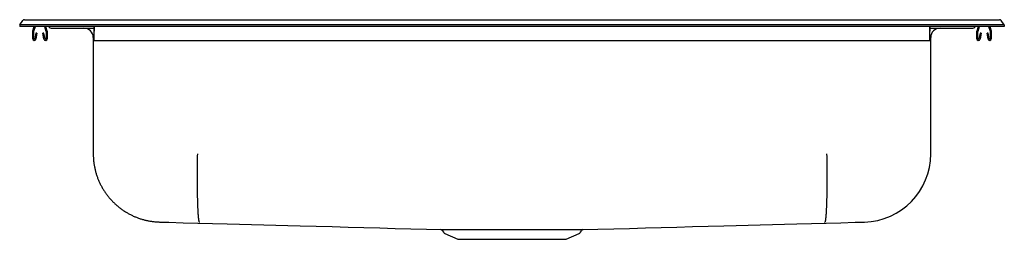
# Model space of a CAD drawing. Units: inches. Extents: x -16.5 to 16.5, y -7.1 to 0.2.
import ezdxf

# ---------------------------------------------------------------- set-up
doc = ezdxf.new("R2010")
doc.units = ezdxf.units.IN
doc.header["$MEASUREMENT"] = 0
doc.layers.get('0').update_dxf_attribs({"linetype": 'CONTINUOUS'})

# ---------------------------------------------------------------- blocks, each defined once
blk = doc.blocks.new('CRS3322_FRONT')
at = {"color": 7, "linetype": 'Continuous'}
for p, q in [((-16.5, 0.06), (-16.399, 0.2)), ((-16.5, 0.06), (-16.5, 0)), ((-16.354, 0.06), (-16.5, 0.06)), ((-15.514, 0.06), (-16.354, 0.06)), ((-16.337, 0.232), (-16.238, 0.232)), ((-16.238, 0.232), (-15.398, 0.232)), ((-16.059, -0.136), (-16.012, 0)), ((-16.026, -0.147), (-15.975, 0)), ((-15.67, 0), (-15.619, -0.147)), ((-15.633, 0), (-15.586, -0.136)), ((-15.525, 0), (-15.511, -0.019)), ((-15.16, 0.06), (-15.514, 0.06)), ((-15.16, 0), (-15.514, 0)), ((-15.398, 0.232), (-15.16, 0.232)), ((-15.16, 0.232), (15.16, 0.232)), ((15.16, 0.06), (-15.16, 0.06)), ((15.16, 0), (-15.16, 0)), ((15.16, 0.232), (15.398, 0.232)), ((15.514, 0.06), (15.16, 0.06)), ((15.398, 0.232), (16.238, 0.232)), ((16.354, 0.06), (15.514, 0.06)), ((16.238, 0.232), (16.337, 0.232)), ((16.5, 0.06), (16.354, 0.06)), ((16.5, 0.06), (16.399, 0.2)), ((16.5, 0.06), (16.5, 0)), ((-16.354, 0), (-16.5, 0)), ((-15.514, 0), (-16.354, 0)), ((-16.062, -0.411), (-16.062, -0.158)), ((-16.027, -0.411), (-16.027, -0.158)), ((-15.956, -0.216), (-15.994, -0.414)), ((-15.922, -0.223), (-15.959, -0.421)), ((-15.922, -0.223), (-15.956, -0.216)), ((-15.689, -0.216), (-15.723, -0.223)), ((-15.686, -0.421), (-15.723, -0.223)), ((-15.651, -0.414), (-15.689, -0.216)), ((-15.617, -0.158), (-15.617, -0.411)), ((-15.582, -0.158), (-15.582, -0.411)), ((-15.443, -0.053), (-14, -0.053)), ((-15.443, -0.053), (-15.439, -0.053)), ((-15.439, -0.053), (-15.256, -0.053)), ((-15.256, -0.053), (-15.236, -0.053)), ((-14, -0.136), (-14, 0)), ((-14, 0), (-14, -0.147)), ((-14, -0.158), (-14, -0.136)), ((-14, -0.411), (-14, -0.158)), ((14, -0.136), (14, 0)), ((14, 0), (14, -0.147)), ((14, -0.053), (15.443, -0.053)), ((14, -0.158), (14, -0.136)), ((14, -0.411), (14, -0.158)), ((15.514, 0), (15.16, 0)), ((15.236, -0.053), (15.256, -0.053)), ((15.256, -0.053), (15.439, -0.053)), ((15.439, -0.053), (15.443, -0.053)), ((15.511, -0.019), (15.525, 0)), ((16.354, 0), (15.514, 0)), ((15.582, -0.411), (15.582, -0.158)), ((15.586, -0.136), (15.633, 0)), ((15.617, -0.411), (15.617, -0.158)), ((15.619, -0.147), (15.67, 0)), ((15.689, -0.216), (15.651, -0.414)), ((15.723, -0.223), (15.686, -0.421)), ((15.723, -0.223), (15.689, -0.216)), ((15.956, -0.216), (15.922, -0.223)), ((15.959, -0.421), (15.922, -0.223)), ((15.994, -0.414), (15.956, -0.216)), ((15.975, 0), (16.026, -0.147)), ((16.012, 0), (16.059, -0.136)), ((16.027, -0.158), (16.027, -0.411)), ((16.062, -0.158), (16.062, -0.411)), ((16.5, 0), (16.354, 0)), ((-14.035, -0.366), (-14.035, -4.265)), ((-14, -0.463), (-14, -0.411)), ((-14, -0.463), (14, -0.463)), ((14, -0.463), (14, -0.411)), ((14.035, -4.265), (14.035, -0.366)), ((-2.338, -6.828), (-2.288, -6.899)), ((2.288, -6.899), (2.338, -6.829)), ((-2.249, -6.932), (-1.82, -7.128)), ((-1.82, -7.128), (1.82, -7.128)), ((1.82, -7.128), (2.249, -6.932))]:
    blk.add_line(p, q, dxfattribs=at)
for points in [[(-14.035, -4.265), (-14.034, -4.293), (-14.033, -4.32), (-14.032, -4.348), (-14.031, -4.375), (-14.029, -4.403), (-14.028, -4.43), (-14.026, -4.458), (-14.024, -4.485), (-14.021, -4.513), (-14.018, -4.54), (-14.015, -4.567), (-14.011, -4.595), (-14.007, -4.622), (-14.003, -4.649), (-13.998, -4.676), (-13.993, -4.703), (-13.987, -4.73), (-13.982, -4.757), (-13.975, -4.784), (-13.969, -4.811), (-13.962, -4.838), (-13.955, -4.864), (-13.947, -4.891), (-13.94, -4.917), (-13.932, -4.944), (-13.923, -4.97), (-13.915, -4.996), (-13.906, -5.022), (-13.897, -5.048), (-13.887, -5.074), (-13.877, -5.1), (-13.867, -5.125), (-13.856, -5.151), (-13.845, -5.176), (-13.834, -5.201), (-13.823, -5.226), (-13.811, -5.251), (-13.799, -5.276), (-13.787, -5.301), (-13.774, -5.325), (-13.761, -5.35), (-13.748, -5.374), (-13.734, -5.398), (-13.721, -5.422), (-13.707, -5.445), (-13.692, -5.469), (-13.677, -5.492), (-13.663, -5.515), (-13.647, -5.538), (-13.632, -5.561), (-13.616, -5.584), (-13.6, -5.606), (-13.584, -5.628), (-13.567, -5.65), (-13.55, -5.672), (-13.533, -5.694), (-13.516, -5.715), (-13.498, -5.736), (-13.48, -5.757), (-13.462, -5.778), (-13.444, -5.799), (-13.425, -5.819), (-13.406, -5.839), (-13.387, -5.859), (-13.368, -5.879), (-13.348, -5.898), (-13.328, -5.917), (-13.308, -5.936), (-13.288, -5.955), (-13.268, -5.973), (-13.247, -5.991), (-13.226, -6.009), (-13.205, -6.027), (-13.184, -6.044), (-13.162, -6.062), (-13.14, -6.078), (-13.118, -6.095), (-13.096, -6.111), (-13.074, -6.128), (-13.051, -6.143), (-13.028, -6.159), (-13.005, -6.174), (-12.982, -6.189), (-12.959, -6.204), (-12.936, -6.218), (-12.912, -6.233), (-12.888, -6.246), (-12.864, -6.26), (-12.84, -6.273), (-12.816, -6.286), (-12.791, -6.299), (-12.767, -6.311), (-12.742, -6.324), (-12.717, -6.335), (-12.692, -6.347), (-12.667, -6.358), (-12.641, -6.369), (-12.616, -6.38), (-12.59, -6.39), (-12.565, -6.4), (-12.539, -6.409), (-12.513, -6.419), (-12.487, -6.428), (-12.461, -6.436), (-12.435, -6.445), (-12.408, -6.453), (-12.382, -6.461), (-12.355, -6.468), (-12.329, -6.476), (-12.302, -6.483), (-12.275, -6.489), (-12.248, -6.495), (-12.221, -6.501), (-12.194, -6.507), (-12.167, -6.512), (-12.14, -6.517), (-12.113, -6.521), (-12.086, -6.525), (-12.058, -6.529), (-12.031, -6.532), (-12.004, -6.535), (-11.976, -6.538), (-11.949, -6.54), (-11.921, -6.542), (-11.894, -6.544), (-11.866, -6.546), (-11.839, -6.547), (-11.811, -6.549)], [(-10.546, -4.265), (-10.546, -4.293), (-10.547, -4.321), (-10.547, -4.348), (-10.548, -4.376), (-10.548, -4.404), (-10.549, -4.432), (-10.549, -4.459), (-10.549, -4.487), (-10.55, -4.515), (-10.55, -4.542), (-10.55, -4.57), (-10.551, -4.597), (-10.551, -4.625), (-10.551, -4.652), (-10.552, -4.68), (-10.552, -4.707), (-10.552, -4.734), (-10.552, -4.761), (-10.552, -4.789), (-10.553, -4.816), (-10.553, -4.842), (-10.553, -4.869), (-10.553, -4.896), (-10.553, -4.923), (-10.553, -4.949), (-10.553, -4.976), (-10.553, -5.002), (-10.553, -5.029), (-10.553, -5.055), (-10.553, -5.081), (-10.553, -5.107), (-10.553, -5.132), (-10.553, -5.158), (-10.553, -5.184), (-10.553, -5.209), (-10.553, -5.234), (-10.553, -5.259), (-10.553, -5.284), (-10.553, -5.309), (-10.552, -5.334), (-10.552, -5.358), (-10.552, -5.383), (-10.552, -5.407), (-10.552, -5.431), (-10.551, -5.455), (-10.551, -5.478), (-10.551, -5.502), (-10.55, -5.525), (-10.55, -5.548), (-10.55, -5.571), (-10.549, -5.594), (-10.549, -5.617), (-10.549, -5.639), (-10.548, -5.661), (-10.548, -5.683), (-10.547, -5.705), (-10.547, -5.726), (-10.546, -5.748), (-10.546, -5.769), (-10.545, -5.79), (-10.545, -5.81), (-10.544, -5.831), (-10.544, -5.851), (-10.543, -5.871), (-10.543, -5.891), (-10.542, -5.91), (-10.541, -5.929), (-10.541, -5.948), (-10.54, -5.967), (-10.54, -5.986), (-10.539, -6.004), (-10.538, -6.022), (-10.537, -6.04), (-10.537, -6.057), (-10.536, -6.074), (-10.535, -6.091), (-10.534, -6.108), (-10.534, -6.124), (-10.533, -6.141), (-10.532, -6.156), (-10.531, -6.172), (-10.53, -6.187), (-10.53, -6.202), (-10.529, -6.217), (-10.528, -6.232), (-10.527, -6.246), (-10.526, -6.26), (-10.525, -6.273), (-10.524, -6.287), (-10.523, -6.3), (-10.522, -6.312), (-10.521, -6.325), (-10.52, -6.337), (-10.519, -6.349), (-10.518, -6.36), (-10.517, -6.371), (-10.516, -6.382), (-10.515, -6.393), (-10.514, -6.403), (-10.513, -6.413), (-10.512, -6.422), (-10.511, -6.432), (-10.51, -6.441), (-10.509, -6.449), (-10.508, -6.458), (-10.506, -6.466), (-10.505, -6.473), (-10.504, -6.481), (-10.503, -6.488), (-10.502, -6.495), (-10.501, -6.501), (-10.499, -6.507), (-10.498, -6.513), (-10.497, -6.519), (-10.496, -6.524), (-10.495, -6.528), (-10.493, -6.533), (-10.492, -6.536), (-10.491, -6.54), (-10.489, -6.543), (-10.488, -6.546), (-10.487, -6.548), (-10.486, -6.55), (-10.484, -6.552), (-10.483, -6.554), (-10.482, -6.556), (-10.48, -6.557), (-10.479, -6.559)], [(10.546, -4.265), (10.546, -4.293), (10.547, -4.321), (10.547, -4.348), (10.548, -4.376), (10.548, -4.404), (10.549, -4.432), (10.549, -4.459), (10.549, -4.487), (10.55, -4.515), (10.55, -4.542), (10.55, -4.57), (10.551, -4.597), (10.551, -4.625), (10.551, -4.652), (10.552, -4.68), (10.552, -4.707), (10.552, -4.734), (10.552, -4.761), (10.552, -4.789), (10.553, -4.816), (10.553, -4.842), (10.553, -4.869), (10.553, -4.896), (10.553, -4.923), (10.553, -4.949), (10.553, -4.976), (10.553, -5.002), (10.553, -5.029), (10.553, -5.055), (10.553, -5.081), (10.553, -5.107), (10.553, -5.132), (10.553, -5.158), (10.553, -5.184), (10.553, -5.209), (10.553, -5.234), (10.553, -5.259), (10.553, -5.284), (10.553, -5.309), (10.553, -5.334), (10.552, -5.358), (10.552, -5.383), (10.552, -5.407), (10.552, -5.431), (10.551, -5.455), (10.551, -5.478), (10.551, -5.502), (10.551, -5.525), (10.55, -5.548), (10.55, -5.571), (10.55, -5.594), (10.549, -5.617), (10.549, -5.639), (10.548, -5.661), (10.548, -5.683), (10.548, -5.705), (10.547, -5.726), (10.547, -5.748), (10.546, -5.769), (10.546, -5.79), (10.545, -5.81), (10.545, -5.831), (10.544, -5.851), (10.543, -5.871), (10.543, -5.891), (10.542, -5.91), (10.542, -5.929), (10.541, -5.948), (10.54, -5.967), (10.54, -5.986), (10.539, -6.004), (10.538, -6.022), (10.538, -6.04), (10.537, -6.057), (10.536, -6.074), (10.535, -6.091), (10.535, -6.108), (10.534, -6.124), (10.533, -6.141), (10.532, -6.156), (10.531, -6.172), (10.53, -6.187), (10.53, -6.202), (10.529, -6.217), (10.528, -6.232), (10.527, -6.246), (10.526, -6.26), (10.525, -6.273), (10.524, -6.287), (10.523, -6.3), (10.522, -6.312), (10.521, -6.325), (10.52, -6.337), (10.519, -6.349), (10.518, -6.36), (10.517, -6.371), (10.516, -6.382), (10.515, -6.393), (10.514, -6.403), (10.513, -6.413), (10.512, -6.422), (10.511, -6.432), (10.51, -6.441), (10.509, -6.449), (10.508, -6.458), (10.506, -6.466), (10.505, -6.473), (10.504, -6.481), (10.503, -6.488), (10.502, -6.495), (10.501, -6.501), (10.499, -6.507), (10.498, -6.513), (10.497, -6.519), (10.496, -6.524), (10.495, -6.528), (10.493, -6.533), (10.492, -6.536), (10.491, -6.54), (10.489, -6.543), (10.488, -6.546), (10.487, -6.548), (10.486, -6.55), (10.484, -6.552), (10.483, -6.554), (10.482, -6.556), (10.48, -6.557), (10.479, -6.559)], [(-2.387, -6.802), (-2.386, -6.802), (-2.385, -6.802), (-2.384, -6.802), (-2.383, -6.802), (-2.383, -6.802), (-2.382, -6.802), (-2.38, -6.802), (-2.379, -6.802), (-2.378, -6.802), (-2.376, -6.802), (-2.375, -6.802), (-2.373, -6.802), (-2.371, -6.802), (-2.368, -6.802), (-2.366, -6.802), (-2.363, -6.802), (-2.36, -6.802), (-2.357, -6.802), (-2.353, -6.802), (-2.35, -6.802), (-2.346, -6.802), (-2.342, -6.802), (-2.337, -6.802), (-2.333, -6.802), (-2.328, -6.802), (-2.324, -6.802), (-2.319, -6.802), (-2.314, -6.802), (-2.309, -6.802), (-2.304, -6.802), (-2.299, -6.802), (-2.294, -6.802)], [(-2.28, -6.802), (-2.276, -6.802), (-2.272, -6.802), (-2.268, -6.802), (-2.264, -6.802), (-2.26, -6.802), (-2.257, -6.802), (-2.253, -6.802), (-2.249, -6.802), (-2.245, -6.802), (-2.24, -6.802), (-2.236, -6.802), (-2.232, -6.802), (-2.228, -6.802), (-2.224, -6.802), (-2.219, -6.802), (-2.215, -6.802), (-2.21, -6.802), (-2.205, -6.802), (-2.201, -6.802), (-2.196, -6.802), (-2.191, -6.802), (-2.186, -6.802), (-2.181, -6.802), (-2.176, -6.802), (-2.171, -6.802), (-2.166, -6.802), (-2.161, -6.802), (-2.156, -6.802), (-2.15, -6.802), (-2.145, -6.802), (-2.14, -6.802), (-2.135, -6.802)], [(-2.135, -6.802), (-2.121, -6.802), (-2.108, -6.802), (-2.094, -6.802), (-2.08, -6.802), (-2.066, -6.802), (-2.052, -6.802), (-2.038, -6.802), (-2.023, -6.802), (-2.008, -6.802), (-1.993, -6.802), (-1.978, -6.802), (-1.962, -6.802), (-1.945, -6.802), (-1.929, -6.802), (-1.912, -6.802), (-1.895, -6.802), (-1.877, -6.802), (-1.86, -6.802), (-1.842, -6.801), (-1.823, -6.801), (-1.805, -6.801), (-1.786, -6.801), (-1.767, -6.801), (-1.748, -6.801), (-1.729, -6.801), (-1.709, -6.801), (-1.689, -6.801), (-1.669, -6.801), (-1.649, -6.801), (-1.628, -6.801), (-1.607, -6.801), (-1.586, -6.801), (-1.565, -6.801), (-1.543, -6.801), (-1.522, -6.801), (-1.5, -6.801), (-1.478, -6.801), (-1.455, -6.801), (-1.433, -6.801), (-1.41, -6.801), (-1.387, -6.801), (-1.364, -6.801), (-1.34, -6.801), (-1.317, -6.801), (-1.293, -6.801), (-1.269, -6.801), (-1.245, -6.801), (-1.221, -6.801), (-1.197, -6.801), (-1.172, -6.801), (-1.147, -6.801), (-1.122, -6.801), (-1.097, -6.801), (-1.072, -6.801), (-1.047, -6.801), (-1.021, -6.801), (-0.995, -6.801), (-0.969, -6.801), (-0.943, -6.801), (-0.917, -6.801), (-0.891, -6.801), (-0.865, -6.801), (-0.838, -6.801), (-0.812, -6.801), (-0.785, -6.801), (-0.758, -6.801), (-0.731, -6.801), (-0.704, -6.801), (-0.677, -6.8), (-0.65, -6.8), (-0.623, -6.8), (-0.595, -6.8), (-0.568, -6.8), (-0.54, -6.8), (-0.513, -6.8), (-0.485, -6.8), (-0.457, -6.8), (-0.429, -6.8), (-0.402, -6.8), (-0.374, -6.8), (-0.346, -6.8), (-0.318, -6.8), (-0.29, -6.8), (-0.261, -6.8), (-0.233, -6.8), (-0.205, -6.8), (-0.177, -6.8), (-0.148, -6.8), (-0.12, -6.8), (-0.092, -6.8), (-0.064, -6.8), (-0.035, -6.8), (-0.007, -6.8), (0.021, -6.8), (0.05, -6.8), (0.078, -6.8), (0.106, -6.8), (0.134, -6.8), (0.163, -6.8), (0.191, -6.8), (0.219, -6.8), (0.247, -6.8), (0.276, -6.8), (0.304, -6.8)], [(0.304, -6.8), (0.322, -6.8), (0.34, -6.8), (0.358, -6.8), (0.376, -6.8), (0.394, -6.8), (0.412, -6.8), (0.43, -6.8), (0.448, -6.8), (0.466, -6.8), (0.484, -6.8), (0.502, -6.8), (0.52, -6.8), (0.538, -6.8), (0.556, -6.8), (0.573, -6.8), (0.591, -6.8), (0.609, -6.8), (0.627, -6.8), (0.644, -6.8), (0.662, -6.8), (0.679, -6.8), (0.697, -6.801), (0.714, -6.801), (0.732, -6.801), (0.749, -6.801), (0.767, -6.801), (0.784, -6.801), (0.801, -6.801), (0.818, -6.801), (0.836, -6.801), (0.853, -6.801), (0.87, -6.801), (0.887, -6.801), (0.904, -6.801), (0.921, -6.801), (0.938, -6.801), (0.954, -6.801), (0.971, -6.801), (0.988, -6.801), (1.004, -6.801), (1.021, -6.801), (1.038, -6.801), (1.054, -6.801), (1.07, -6.801), (1.087, -6.801), (1.103, -6.801), (1.119, -6.801), (1.136, -6.801), (1.152, -6.801), (1.168, -6.801), (1.184, -6.801), (1.199, -6.801), (1.215, -6.801), (1.231, -6.801), (1.246, -6.801), (1.262, -6.801), (1.277, -6.801), (1.293, -6.801), (1.308, -6.801), (1.323, -6.801), (1.338, -6.801), (1.354, -6.801), (1.369, -6.801), (1.384, -6.801)], [(1.384, -6.801), (1.397, -6.801), (1.41, -6.801), (1.422, -6.801), (1.435, -6.801), (1.448, -6.801), (1.46, -6.801), (1.473, -6.801), (1.486, -6.801), (1.498, -6.801), (1.511, -6.801), (1.523, -6.801), (1.535, -6.801), (1.548, -6.801), (1.56, -6.801), (1.572, -6.801), (1.584, -6.801), (1.596, -6.801), (1.608, -6.801), (1.619, -6.801), (1.631, -6.801), (1.643, -6.801), (1.654, -6.801), (1.666, -6.801), (1.677, -6.801), (1.688, -6.801), (1.7, -6.801), (1.711, -6.801), (1.722, -6.801), (1.733, -6.801), (1.744, -6.801), (1.755, -6.801), (1.766, -6.801), (1.776, -6.801), (1.787, -6.801), (1.797, -6.801), (1.808, -6.801), (1.818, -6.801), (1.828, -6.801), (1.839, -6.801), (1.849, -6.802), (1.859, -6.802), (1.868, -6.802), (1.878, -6.802), (1.888, -6.802), (1.898, -6.802), (1.908, -6.802), (1.917, -6.802), (1.927, -6.802)], [(1.927, -6.802), (1.934, -6.802), (1.941, -6.802), (1.949, -6.802), (1.956, -6.802), (1.963, -6.802), (1.97, -6.802), (1.977, -6.802), (1.984, -6.802), (1.991, -6.802), (1.998, -6.802), (2.005, -6.802), (2.011, -6.802), (2.018, -6.802), (2.025, -6.802), (2.032, -6.802), (2.038, -6.802), (2.044, -6.802), (2.051, -6.802), (2.057, -6.802), (2.063, -6.802), (2.07, -6.802), (2.076, -6.802), (2.082, -6.802), (2.088, -6.802), (2.094, -6.802), (2.1, -6.802), (2.105, -6.802), (2.111, -6.802), (2.117, -6.802), (2.123, -6.802), (2.129, -6.802), (2.135, -6.802)], [(2.135, -6.802), (2.141, -6.802), (2.148, -6.802), (2.155, -6.802), (2.161, -6.802), (2.168, -6.802), (2.174, -6.802), (2.181, -6.802), (2.187, -6.802), (2.193, -6.802), (2.199, -6.802), (2.206, -6.802), (2.212, -6.802), (2.217, -6.802), (2.223, -6.802), (2.229, -6.802), (2.234, -6.802), (2.24, -6.802), (2.245, -6.802), (2.25, -6.802), (2.255, -6.802), (2.26, -6.802), (2.265, -6.802), (2.27, -6.802), (2.275, -6.802), (2.28, -6.802), (2.284, -6.802), (2.289, -6.802), (2.293, -6.802), (2.297, -6.802), (2.302, -6.802), (2.306, -6.802), (2.31, -6.802), (2.314, -6.802), (2.317, -6.802), (2.321, -6.802), (2.324, -6.802), (2.328, -6.802), (2.331, -6.802), (2.334, -6.802), (2.337, -6.802), (2.34, -6.802), (2.343, -6.802), (2.346, -6.802), (2.349, -6.802), (2.352, -6.802), (2.354, -6.802), (2.357, -6.802), (2.36, -6.802)], [(2.36, -6.802), (2.362, -6.802), (2.363, -6.802), (2.365, -6.802), (2.366, -6.802), (2.368, -6.802), (2.37, -6.802), (2.371, -6.802), (2.373, -6.802), (2.374, -6.802), (2.376, -6.802), (2.377, -6.802), (2.378, -6.802), (2.38, -6.802), (2.381, -6.802), (2.382, -6.802), (2.383, -6.802), (2.384, -6.802), (2.385, -6.802), (2.386, -6.802), (2.387, -6.802), (2.388, -6.802), (2.388, -6.802), (2.389, -6.802), (2.389, -6.802), (2.389, -6.802), (2.389, -6.802), (2.389, -6.802), (2.389, -6.802), (2.389, -6.802), (2.389, -6.802), (2.388, -6.802), (2.387, -6.802)]]:
    blk.add_lwpolyline(points, dxfattribs=at)
at = {"color": 7, "linetype": 'Continuous', "flags": 128}
for points in [[(-11.811, -6.549), (-11.503, -6.557), (-11.016, -6.57), (-10.527, -6.583), (-10.038, -6.596), (-9.547, -6.609), (-9.138, -6.62), (-8.729, -6.631), (-8.321, -6.642), (-7.914, -6.652), (-7.508, -6.663), (-7.103, -6.674), (-6.563, -6.688), (-6.026, -6.703), (-5.493, -6.717), (-4.962, -6.732), (-4.432, -6.746), (-3.912, -6.76), (-3.39, -6.775), (-2.865, -6.789), (-2.387, -6.802)], [(2.387, -6.802), (2.875, -6.789), (3.409, -6.774), (3.94, -6.76), (4.47, -6.745), (5, -6.731), (5.521, -6.717), (6.045, -6.702), (6.572, -6.688), (7.103, -6.674), (7.508, -6.663), (7.914, -6.652), (8.321, -6.642), (8.729, -6.631), (9.138, -6.62), (9.547, -6.609), (10.038, -6.596), (10.527, -6.583), (11.016, -6.57), (11.503, -6.557), (11.811, -6.549)]]:
    blk.add_lwpolyline(points, dxfattribs=at)
at = {"color": 7, "linetype": 'Continuous'}
for points in [[(-11.811, -6.549, 0), (-11.811, -6.549, 0), (-11.811, -6.549, 0), (-11.811, -6.549, 0), (-11.811, -6.549, 0), (-11.811, -6.549, 0), (-11.811, -6.549, 0), (-11.811, -6.549, 0), (-11.811, -6.549, 0)], [(11.811, -6.549, 0), (11.811, -6.549, 0), (11.811, -6.549, 0), (11.811, -6.549, 0), (11.811, -6.549, 0), (11.811, -6.549, 0), (11.811, -6.549, 0), (11.811, -6.549, 0), (11.811, -6.549, 0)]]:
    blk.add_polyline3d(points, dxfattribs=at)
for centre, radius, start, end in [((-16.337, 0.156), 0.0762, 90, 144.2148), ((16.337, 0.156), 0.0763, 35.7852, 90), ((-15.995, -0.158), 0.067, 161, 180), ((-15.995, -0.158), 0.032, 161, 180), ((-15.649, -0.158), 0.032, 0, 19), ((-15.649, -0.158), 0.067, 0, 19), ((-15.443, 0.032), 0.085, 217, 270), ((-14.348, -0.366), 0.313, 0, 90), ((14.347, -0.366), 0.313, 90, 180), ((15.443, 0.032), 0.085, 270, 323), ((15.649, -0.158), 0.067, 161, 180), ((15.649, -0.158), 0.032, 161, 180), ((15.995, -0.158), 0.032, 0, 19), ((15.995, -0.158), 0.067, 0, 19), ((-16.011, -0.411), 0.052, 180, 349.2013), ((-16.011, -0.411), 0.017, 180, 349.2013), ((-15.634, -0.411), 0.052, 190.7987, 0), ((-15.634, -0.411), 0.017, 190.7987, 0), ((15.634, -0.411), 0.052, 180, 349.2013), ((15.634, -0.411), 0.017, 180, 349.2013), ((16.01, -0.411), 0.052, 190.7987, 0), ((16.01, -0.411), 0.017, 190.7987, 0), ((11.75, -4.265), 2.285, 271.5349, 0), ((-2.389, -6.864), 0.0625, 35, 88.4651), ((-2.209, -6.843), 0.0975, 215, 245.4762), ((2.209, -6.843), 0.0975, 294.5238, 325), ((2.385, -6.86), 0.058, 102.2324, 145.9862)]:
    blk.add_arc(centre, radius, start, end, dxfattribs=at)

msp = doc.modelspace()

# ---------------------------------------------------------------- block references
msp.add_blockref('CRS3322_FRONT', (0, 0))

doc.saveas('drawing.dxf')
